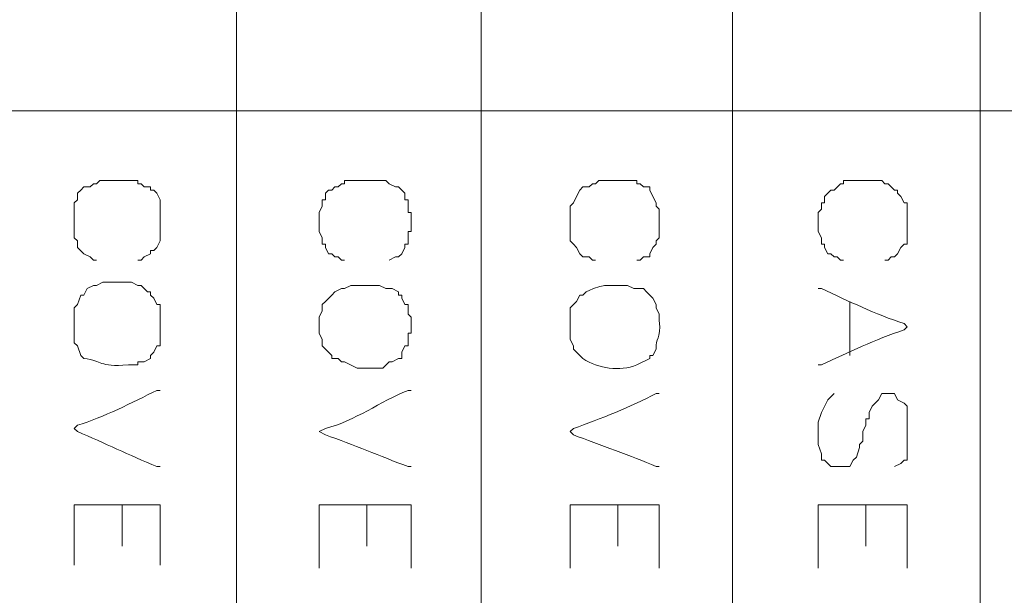
# Model space of a CAD drawing. Units: millimetres. Extents: x -95 to 95, y -136 to 137.
# Drawn here: x 82 to 88, y -89 to -86 of the extents above; entities that cross this region are included whole.
import ezdxf

# ---------------------------------------------------------------- set-up
doc = ezdxf.new("R2010")
doc.units = ezdxf.units.MM
doc.header["$MEASUREMENT"] = 0
doc.layers.add('layer 1', color=7, linetype='Continuous')

msp = doc.modelspace()

# ---------------------------------------------------------------- linework, layer by layer
at = {"layer": 'layer 1', "lineweight": 25}
msp.add_open_spline([(95.3558, -136.4826), (95.3558, -136.4826), (-95.377, -136.4826), (-95.377, -136.4826), (-95.377, -136.4826), (-95.377, -136.4826), (-95.377, 136.5462), (-95.377, 136.5462), (-95.377, 136.5462), (-95.377, 136.5462), (95.3558, 136.5462), (95.3558, 136.5462), (95.3558, 136.5462), (95.3558, 136.5462), (95.3558, -136.4826), (95.3558, -136.4826)], degree=3, knots=[0, 0, 0, 0, 0.2, 0.2, 0.2, 0.2, 0.4, 0.4, 0.4, 0.4, 0.6, 0.6, 0.6, 0.6, 1, 1, 1, 1], dxfattribs=at)
at = {"layer": 'layer 1', "lineweight": 15}
for points, knots in [([(83.1427, -81.8515), (83.1427, -81.8515), (83.1427, -81.8727), (83.1427, -81.8727), (83.1427, -81.8727), (83.1427, -99.2999), (83.1427, -116.7271), (83.1427, -134.1543), (83.1427, -134.1543), (83.1427, -134.1543), (83.1427, -134.1755), (83.1427, -134.1755)], [0, 0, 0, 0, 0.25, 0.25, 0.25, 0.25, 0.5, 0.5, 0.5, 0.5, 1, 1, 1, 1]), ([(84.7725, -134.1755), (84.7725, -134.1755), (84.7725, -134.1543), (84.7725, -134.1543), (84.7725, -134.1543), (84.7725, -116.7271), (84.7725, -99.2999), (84.7725, -81.8727), (84.7725, -81.8727), (84.7725, -81.8727), (84.7725, -81.8515), (84.7725, -81.8515)], [0, 0, 0, 0, 0.25, 0.25, 0.25, 0.25, 0.5, 0.5, 0.5, 0.5, 1, 1, 1, 1]), ([(86.4447, -81.8515), (86.4447, -81.8515), (86.4447, -81.8727), (86.4447, -81.8727), (86.4447, -81.8727), (86.4447, -99.2999), (86.4447, -116.7271), (86.4447, -134.1543), (86.4447, -134.1543), (86.4447, -134.1543), (86.4447, -134.1755), (86.4447, -134.1755)], [0, 0, 0, 0, 0.25, 0.25, 0.25, 0.25, 0.5, 0.5, 0.5, 0.5, 1, 1, 1, 1]), ([(88.0957, -81.8515), (88.0957, -81.8515), (88.0957, -81.8727), (88.0957, -81.8727), (88.0957, -81.8727), (88.0957, -99.2999), (88.0957, -116.7271), (88.0957, -134.1543), (88.0957, -134.1543), (88.0957, -134.1543), (88.0957, -134.1755), (88.0957, -134.1755)], [0, 0, 0, 0, 0.25, 0.25, 0.25, 0.25, 0.5, 0.5, 0.5, 0.5, 1, 1, 1, 1]), ([(91.3977, -86.1483), (91.3977, -86.1483), (91.3765, -86.1483), (91.3765, -86.1483), (91.3765, -86.1483), (74.8453, -86.1483), (58.3142, -86.1483), (41.783, -86.1483), (41.783, -86.1483), (41.783, -86.1483), (41.7407, -86.1483), (41.7407, -86.1483)], [0, 0, 0, 0, 0.25, 0.25, 0.25, 0.25, 0.5, 0.5, 0.5, 0.5, 1, 1, 1, 1]), ([(82.2113, -86.6352), (82.2113, -86.6352), (82.1902, -86.6352), (82.1902, -86.6352), (82.1902, -86.6352), (82.1902, -86.6352), (82.169, -86.6563), (82.169, -86.6563), (82.169, -86.6563), (82.169, -86.6563), (82.1267, -86.6563), (82.1267, -86.6563), (82.1267, -86.6563), (82.1267, -86.6563), (82.1055, -86.6775), (82.1055, -86.6775)], [0, 0, 0, 0, 0.2, 0.2, 0.2, 0.2, 0.4, 0.4, 0.4, 0.4, 0.6, 0.6, 0.6, 0.6, 1, 1, 1, 1]), ([(82.296, -86.614), (82.296, -86.614), (82.2325, -86.614), (82.2325, -86.614), (82.2325, -86.614), (82.2325, -86.614), (82.2113, -86.6352), (82.2113, -86.6352)], [0, 0, 0, 0, 0.333333, 0.333333, 0.333333, 0.333333, 1, 1, 1, 1]), ([(82.4865, -86.6352), (82.4865, -86.6352), (82.4865, -86.614), (82.4865, -86.614), (82.4865, -86.614), (82.4865, -86.614), (82.423, -86.614), (82.423, -86.614)], [0, 0, 0, 0, 0.333333, 0.333333, 0.333333, 0.333333, 1, 1, 1, 1]), ([(82.4865, -86.6352), (82.4865, -86.6352), (82.5077, -86.6352), (82.5077, -86.6352), (82.5077, -86.6352), (82.5077, -86.6352), (82.5288, -86.6563), (82.5288, -86.6563), (82.5288, -86.6563), (82.5288, -86.6563), (82.5712, -86.6563), (82.5712, -86.6563), (82.5712, -86.6563), (82.5712, -86.6563), (82.5712, -86.6775), (82.5712, -86.6775)], [0, 0, 0, 0, 0.2, 0.2, 0.2, 0.2, 0.4, 0.4, 0.4, 0.4, 0.6, 0.6, 0.6, 0.6, 1, 1, 1, 1]), ([(83.8623, -86.6352), (83.8623, -86.6352), (83.8412, -86.6352), (83.8412, -86.6352), (83.8412, -86.6352), (83.8412, -86.6352), (83.82, -86.6563), (83.82, -86.6563), (83.82, -86.6563), (83.82, -86.6563), (83.7988, -86.6563), (83.7988, -86.6563), (83.7988, -86.6563), (83.7988, -86.6563), (83.7777, -86.6775), (83.7777, -86.6775)], [0, 0, 0, 0, 0.2, 0.2, 0.2, 0.2, 0.4, 0.4, 0.4, 0.4, 0.6, 0.6, 0.6, 0.6, 1, 1, 1, 1]), ([(83.947, -86.614), (83.947, -86.614), (83.8623, -86.614), (83.8623, -86.614), (83.8623, -86.614), (83.8623, -86.614), (83.8623, -86.6352), (83.8623, -86.6352)], [0, 0, 0, 0, 0.333333, 0.333333, 0.333333, 0.333333, 1, 1, 1, 1]), ([(84.1587, -86.6352), (84.1587, -86.6352), (84.1375, -86.614), (84.1375, -86.614), (84.1375, -86.614), (84.1375, -86.614), (84.074, -86.614), (84.074, -86.614)], [0, 0, 0, 0, 0.333333, 0.333333, 0.333333, 0.333333, 1, 1, 1, 1]), ([(84.1587, -86.6352), (84.1587, -86.6352), (84.201, -86.6563), (84.201, -86.6563), (84.201, -86.6563), (84.201, -86.6563), (84.2222, -86.6563), (84.2222, -86.6563), (84.2222, -86.6563), (84.2222, -86.6563), (84.2433, -86.6775), (84.2433, -86.6775)], [0, 0, 0, 0, 0.25, 0.25, 0.25, 0.25, 0.5, 0.5, 0.5, 0.5, 1, 1, 1, 1]), ([(85.5345, -86.6352), (85.5345, -86.6352), (85.5133, -86.6352), (85.5133, -86.6352), (85.5133, -86.6352), (85.5133, -86.6352), (85.4922, -86.6563), (85.4922, -86.6563), (85.4922, -86.6563), (85.4922, -86.6563), (85.4498, -86.6563), (85.4498, -86.6563), (85.4498, -86.6563), (85.4498, -86.6563), (85.4287, -86.6775), (85.4287, -86.6775)], [0, 0, 0, 0, 0.2, 0.2, 0.2, 0.2, 0.4, 0.4, 0.4, 0.4, 0.6, 0.6, 0.6, 0.6, 1, 1, 1, 1]), ([(85.6192, -86.614), (85.6192, -86.614), (85.5557, -86.614), (85.5557, -86.614), (85.5557, -86.614), (85.5557, -86.614), (85.5345, -86.6352), (85.5345, -86.6352)], [0, 0, 0, 0, 0.333333, 0.333333, 0.333333, 0.333333, 1, 1, 1, 1]), ([(85.8097, -86.6352), (85.8097, -86.6352), (85.8097, -86.614), (85.8097, -86.614), (85.8097, -86.614), (85.8097, -86.614), (85.725, -86.614), (85.725, -86.614)], [0, 0, 0, 0, 0.333333, 0.333333, 0.333333, 0.333333, 1, 1, 1, 1]), ([(85.8097, -86.6352), (85.8097, -86.6352), (85.8308, -86.6352), (85.8308, -86.6352), (85.8308, -86.6352), (85.8308, -86.6352), (85.852, -86.6563), (85.852, -86.6563), (85.852, -86.6563), (85.852, -86.6563), (85.8943, -86.6563), (85.8943, -86.6563), (85.8943, -86.6563), (85.8943, -86.6563), (85.8943, -86.6775), (85.8943, -86.6775)], [0, 0, 0, 0, 0.2, 0.2, 0.2, 0.2, 0.4, 0.4, 0.4, 0.4, 0.6, 0.6, 0.6, 0.6, 1, 1, 1, 1]), ([(87.1855, -86.6352), (87.1855, -86.6352), (87.1643, -86.6352), (87.1643, -86.6352), (87.1643, -86.6352), (87.1643, -86.6352), (87.122, -86.6775), (87.122, -86.6775), (87.122, -86.6775), (87.122, -86.6775), (87.1008, -86.6775), (87.1008, -86.6775)], [0, 0, 0, 0, 0.25, 0.25, 0.25, 0.25, 0.5, 0.5, 0.5, 0.5, 1, 1, 1, 1]), ([(87.249, -86.614), (87.249, -86.614), (87.1855, -86.614), (87.1855, -86.614), (87.1855, -86.614), (87.1855, -86.614), (87.1855, -86.6352), (87.1855, -86.6352)], [0, 0, 0, 0, 0.333333, 0.333333, 0.333333, 0.333333, 1, 1, 1, 1]), ([(87.4607, -86.6352), (87.4607, -86.6352), (87.4395, -86.614), (87.4395, -86.614), (87.4395, -86.614), (87.4395, -86.614), (87.376, -86.614), (87.376, -86.614)], [0, 0, 0, 0, 0.333333, 0.333333, 0.333333, 0.333333, 1, 1, 1, 1]), ([(87.4607, -86.6352), (87.4607, -86.6352), (87.4818, -86.6352), (87.4818, -86.6352), (87.4818, -86.6352), (87.4818, -86.6352), (87.503, -86.6563), (87.503, -86.6563), (87.503, -86.6563), (87.503, -86.6563), (87.5242, -86.6775), (87.5242, -86.6775), (87.5242, -86.6775), (87.5242, -86.6775), (87.5453, -86.6775), (87.5453, -86.6775)], [0, 0, 0, 0, 0.2, 0.2, 0.2, 0.2, 0.4, 0.4, 0.4, 0.4, 0.6, 0.6, 0.6, 0.6, 1, 1, 1, 1]), ([(82.1055, -86.6775), (82.1055, -86.6775), (82.0843, -86.6987), (82.0843, -86.6987), (82.0843, -86.6987), (82.0843, -86.6987), (82.0843, -86.741), (82.0843, -86.741)], [0, 0, 0, 0, 0.333333, 0.333333, 0.333333, 0.333333, 1, 1, 1, 1]), ([(82.5712, -86.6775), (82.5712, -86.6775), (82.5923, -86.6775), (82.5923, -86.6775), (82.5923, -86.6775), (82.5923, -86.6775), (82.6135, -86.6987), (82.6135, -86.6987), (82.6135, -86.6987), (82.6135, -86.6987), (82.6347, -86.741), (82.6347, -86.741)], [0, 0, 0, 0, 0.25, 0.25, 0.25, 0.25, 0.5, 0.5, 0.5, 0.5, 1, 1, 1, 1]), ([(83.7777, -86.6775), (83.7777, -86.6775), (83.7565, -86.6775), (83.7565, -86.6775), (83.7565, -86.6775), (83.7565, -86.6775), (83.7353, -86.6987), (83.7353, -86.6987), (83.7353, -86.6987), (83.7353, -86.6987), (83.7353, -86.741), (83.7353, -86.741), (83.7353, -86.741), (83.7353, -86.741), (83.7142, -86.741), (83.7142, -86.741)], [0, 0, 0, 0, 0.2, 0.2, 0.2, 0.2, 0.4, 0.4, 0.4, 0.4, 0.6, 0.6, 0.6, 0.6, 1, 1, 1, 1]), ([(84.2433, -86.6775), (84.2433, -86.6775), (84.2645, -86.6987), (84.2645, -86.6987), (84.2645, -86.6987), (84.2645, -86.6987), (84.2645, -86.741), (84.2645, -86.741), (84.2645, -86.741), (84.2645, -86.741), (84.2857, -86.741), (84.2857, -86.741)], [0, 0, 0, 0, 0.25, 0.25, 0.25, 0.25, 0.5, 0.5, 0.5, 0.5, 1, 1, 1, 1]), ([(85.4287, -86.6775), (85.4287, -86.6775), (85.4075, -86.7198), (85.4075, -86.7198), (85.4075, -86.7198), (85.4075, -86.7198), (85.3863, -86.7622), (85.3863, -86.7622)], [0, 0, 0, 0, 0.333333, 0.333333, 0.333333, 0.333333, 1, 1, 1, 1]), ([(85.8943, -86.6775), (85.8943, -86.6775), (85.9155, -86.7198), (85.9155, -86.7198), (85.9155, -86.7198), (85.9155, -86.7198), (85.9367, -86.7622), (85.9367, -86.7622)], [0, 0, 0, 0, 0.333333, 0.333333, 0.333333, 0.333333, 1, 1, 1, 1]), ([(87.1008, -86.6775), (87.1008, -86.6775), (87.0585, -86.7198), (87.0585, -86.7198), (87.0585, -86.7198), (87.0585, -86.7198), (87.0585, -86.7622), (87.0585, -86.7622), (87.0585, -86.7622), (87.0585, -86.7622), (87.0373, -86.7622), (87.0373, -86.7622)], [0, 0, 0, 0, 0.25, 0.25, 0.25, 0.25, 0.5, 0.5, 0.5, 0.5, 1, 1, 1, 1]), ([(87.5453, -86.6775), (87.5453, -86.6775), (87.5453, -86.6987), (87.5453, -86.6987), (87.5453, -86.6987), (87.5453, -86.6987), (87.5665, -86.7198), (87.5665, -86.7198), (87.5665, -86.7198), (87.5665, -86.7198), (87.5877, -86.7622), (87.5877, -86.7622), (87.5877, -86.7622), (87.5877, -86.7622), (87.6088, -86.7622), (87.6088, -86.7622)], [0, 0, 0, 0, 0.2, 0.2, 0.2, 0.2, 0.4, 0.4, 0.4, 0.4, 0.6, 0.6, 0.6, 0.6, 1, 1, 1, 1]), ([(82.0843, -86.741), (82.0843, -86.741), (82.0632, -86.7622), (82.0632, -86.7622), (82.0632, -86.7622), (82.0632, -86.7622), (82.0632, -86.8257), (82.0632, -86.8257)], [0, 0, 0, 0, 0.333333, 0.333333, 0.333333, 0.333333, 1, 1, 1, 1]), ([(83.7142, -86.741), (83.7142, -86.741), (83.7142, -86.7833), (83.7142, -86.7833), (83.7142, -86.7833), (83.7142, -86.7833), (83.693, -86.8257), (83.693, -86.8257)], [0, 0, 0, 0, 0.333333, 0.333333, 0.333333, 0.333333, 1, 1, 1, 1]), ([(84.3068, -86.8257), (84.3068, -86.8257), (84.2857, -86.8257), (84.2857, -86.8257), (84.2857, -86.8257), (84.2857, -86.8257), (84.2857, -86.741), (84.2857, -86.741)], [0, 0, 0, 0, 0.333333, 0.333333, 0.333333, 0.333333, 1, 1, 1, 1]), ([(85.3863, -86.7622), (85.3863, -86.7622), (85.3652, -86.7833), (85.3652, -86.7833), (85.3652, -86.7833), (85.3652, -86.7833), (85.3652, -86.8257), (85.3652, -86.8257)], [0, 0, 0, 0, 0.333333, 0.333333, 0.333333, 0.333333, 1, 1, 1, 1]), ([(85.9578, -86.8257), (85.9578, -86.8257), (85.9578, -86.8045), (85.9578, -86.8045), (85.9578, -86.8045), (85.9578, -86.8045), (85.9367, -86.7833), (85.9367, -86.7833), (85.9367, -86.7833), (85.9367, -86.7833), (85.9367, -86.7622), (85.9367, -86.7622)], [0, 0, 0, 0, 0.25, 0.25, 0.25, 0.25, 0.5, 0.5, 0.5, 0.5, 1, 1, 1, 1]), ([(87.0373, -86.7622), (87.0373, -86.7622), (87.0373, -86.8045), (87.0373, -86.8045), (87.0373, -86.8045), (87.0373, -86.8045), (87.0162, -86.8257), (87.0162, -86.8257)], [0, 0, 0, 0, 0.333333, 0.333333, 0.333333, 0.333333, 1, 1, 1, 1]), ([(82.0632, -86.9315), (82.0632, -86.9315), (82.0632, -86.995), (82.0632, -86.995), (82.0632, -86.995), (82.0632, -86.995), (82.0843, -87.0162), (82.0843, -87.0162), (82.0843, -87.0162), (82.0843, -87.0162), (82.0843, -87.0585), (82.0843, -87.0585), (82.0843, -87.0585), (82.0843, -87.0585), (82.1267, -87.1008), (82.1267, -87.1008), (82.1267, -87.1008), (82.1267, -87.1008), (82.169, -87.122), (82.169, -87.122), (82.169, -87.122), (82.169, -87.122), (82.1902, -87.1432), (82.1902, -87.1432), (82.1902, -87.1432), (82.1902, -87.1432), (82.2113, -87.1432), (82.2113, -87.1432)], [0, 0, 0, 0, 0.125, 0.125, 0.125, 0.125, 0.25, 0.25, 0.25, 0.25, 0.375, 0.375, 0.375, 0.375, 0.5, 0.5, 0.5, 0.5, 0.625, 0.625, 0.625, 0.625, 0.75, 0.75, 0.75, 0.75, 1, 1, 1, 1]), ([(82.6347, -86.9315), (82.6347, -86.9315), (82.6347, -87.0162), (82.6347, -87.0162), (82.6347, -87.0162), (82.6347, -87.0162), (82.6135, -87.0585), (82.6135, -87.0585), (82.6135, -87.0585), (82.6135, -87.0585), (82.5923, -87.0797), (82.5923, -87.0797), (82.5923, -87.0797), (82.5923, -87.0797), (82.5712, -87.0797), (82.5712, -87.0797), (82.5712, -87.0797), (82.5712, -87.0797), (82.5712, -87.1008), (82.5712, -87.1008), (82.5712, -87.1008), (82.5712, -87.1008), (82.5288, -87.122), (82.5288, -87.122), (82.5288, -87.122), (82.5288, -87.122), (82.5077, -87.1432), (82.5077, -87.1432), (82.5077, -87.1432), (82.5077, -87.1432), (82.4865, -87.1432), (82.4865, -87.1432)], [0, 0, 0, 0, 0.111111, 0.111111, 0.111111, 0.111111, 0.222222, 0.222222, 0.222222, 0.222222, 0.333333, 0.333333, 0.333333, 0.333333, 0.444444, 0.444444, 0.444444, 0.444444, 0.555556, 0.555556, 0.555556, 0.555556, 0.666667, 0.666667, 0.666667, 0.666667, 0.777778, 0.777778, 0.777778, 0.777778, 1, 1, 1, 1]), ([(83.693, -86.9527), (83.693, -86.9527), (83.7142, -86.995), (83.7142, -86.995), (83.7142, -86.995), (83.7142, -86.995), (83.7142, -87.0373), (83.7142, -87.0373), (83.7142, -87.0373), (83.7142, -87.0373), (83.7353, -87.0373), (83.7353, -87.0373), (83.7353, -87.0373), (83.7353, -87.0373), (83.7353, -87.0585), (83.7353, -87.0585), (83.7353, -87.0585), (83.7353, -87.0585), (83.7565, -87.1008), (83.7565, -87.1008), (83.7565, -87.1008), (83.7565, -87.1008), (83.7777, -87.1008), (83.7777, -87.1008), (83.7777, -87.1008), (83.7777, -87.1008), (83.7988, -87.122), (83.7988, -87.122), (83.7988, -87.122), (83.7988, -87.122), (83.82, -87.122), (83.82, -87.122), (83.82, -87.122), (83.82, -87.122), (83.8412, -87.1432), (83.8412, -87.1432), (83.8412, -87.1432), (83.8412, -87.1432), (83.8623, -87.1432), (83.8623, -87.1432)], [0, 0, 0, 0, 0.090909, 0.090909, 0.090909, 0.090909, 0.181818, 0.181818, 0.181818, 0.181818, 0.272727, 0.272727, 0.272727, 0.272727, 0.363636, 0.363636, 0.363636, 0.363636, 0.454545, 0.454545, 0.454545, 0.454545, 0.545455, 0.545455, 0.545455, 0.545455, 0.636364, 0.636364, 0.636364, 0.636364, 0.727273, 0.727273, 0.727273, 0.727273, 0.818182, 0.818182, 0.818182, 0.818182, 1, 1, 1, 1]), ([(84.3068, -86.9527), (84.3068, -86.9527), (84.2857, -86.9527), (84.2857, -86.9527), (84.2857, -86.9527), (84.2857, -86.9527), (84.2857, -87.0373), (84.2857, -87.0373), (84.2857, -87.0373), (84.2857, -87.0373), (84.2645, -87.0373), (84.2645, -87.0373), (84.2645, -87.0373), (84.2645, -87.0373), (84.2645, -87.0585), (84.2645, -87.0585), (84.2645, -87.0585), (84.2645, -87.0585), (84.2433, -87.1008), (84.2433, -87.1008), (84.2433, -87.1008), (84.2433, -87.1008), (84.2222, -87.122), (84.2222, -87.122), (84.2222, -87.122), (84.2222, -87.122), (84.201, -87.122), (84.201, -87.122), (84.201, -87.122), (84.201, -87.122), (84.1587, -87.1432), (84.1587, -87.1432)], [0, 0, 0, 0, 0.111111, 0.111111, 0.111111, 0.111111, 0.222222, 0.222222, 0.222222, 0.222222, 0.333333, 0.333333, 0.333333, 0.333333, 0.444444, 0.444444, 0.444444, 0.444444, 0.555556, 0.555556, 0.555556, 0.555556, 0.666667, 0.666667, 0.666667, 0.666667, 0.777778, 0.777778, 0.777778, 0.777778, 1, 1, 1, 1]), ([(85.3652, -86.9527), (85.3652, -86.9527), (85.3652, -87.0162), (85.3652, -87.0162), (85.3652, -87.0162), (85.3652, -87.0162), (85.3863, -87.0373), (85.3863, -87.0373), (85.3863, -87.0373), (85.3863, -87.0373), (85.4075, -87.0585), (85.4075, -87.0585), (85.4075, -87.0585), (85.4075, -87.0585), (85.4287, -87.1008), (85.4287, -87.1008), (85.4287, -87.1008), (85.4287, -87.1008), (85.4498, -87.122), (85.4498, -87.122), (85.4498, -87.122), (85.4498, -87.122), (85.4922, -87.122), (85.4922, -87.122), (85.4922, -87.122), (85.4922, -87.122), (85.5133, -87.1432), (85.5133, -87.1432), (85.5133, -87.1432), (85.5133, -87.1432), (85.5345, -87.1432), (85.5345, -87.1432)], [0, 0, 0, 0, 0.111111, 0.111111, 0.111111, 0.111111, 0.222222, 0.222222, 0.222222, 0.222222, 0.333333, 0.333333, 0.333333, 0.333333, 0.444444, 0.444444, 0.444444, 0.444444, 0.555556, 0.555556, 0.555556, 0.555556, 0.666667, 0.666667, 0.666667, 0.666667, 0.777778, 0.777778, 0.777778, 0.777778, 1, 1, 1, 1]), ([(85.9578, -86.9527), (85.9578, -86.9527), (85.9578, -86.995), (85.9578, -86.995), (85.9578, -86.995), (85.9578, -86.995), (85.9367, -87.0162), (85.9367, -87.0162), (85.9367, -87.0162), (85.9367, -87.0162), (85.9367, -87.0373), (85.9367, -87.0373), (85.9367, -87.0373), (85.9367, -87.0373), (85.9155, -87.0585), (85.9155, -87.0585), (85.9155, -87.0585), (85.9155, -87.0585), (85.8943, -87.1008), (85.8943, -87.1008), (85.8943, -87.1008), (85.8943, -87.1008), (85.8943, -87.122), (85.8943, -87.122), (85.8943, -87.122), (85.8943, -87.122), (85.852, -87.122), (85.852, -87.122), (85.852, -87.122), (85.852, -87.122), (85.8308, -87.1432), (85.8308, -87.1432), (85.8308, -87.1432), (85.8308, -87.1432), (85.8097, -87.1432), (85.8097, -87.1432)], [0, 0, 0, 0, 0.1, 0.1, 0.1, 0.1, 0.2, 0.2, 0.2, 0.2, 0.3, 0.3, 0.3, 0.3, 0.4, 0.4, 0.4, 0.4, 0.5, 0.5, 0.5, 0.5, 0.6, 0.6, 0.6, 0.6, 0.7, 0.7, 0.7, 0.7, 0.8, 0.8, 0.8, 0.8, 1, 1, 1, 1]), ([(87.0162, -86.9527), (87.0162, -86.9527), (87.0373, -86.995), (87.0373, -86.995), (87.0373, -86.995), (87.0373, -86.995), (87.0373, -87.0373), (87.0373, -87.0373), (87.0373, -87.0373), (87.0373, -87.0373), (87.0585, -87.0373), (87.0585, -87.0373), (87.0585, -87.0373), (87.0585, -87.0373), (87.0585, -87.0585), (87.0585, -87.0585), (87.0585, -87.0585), (87.0585, -87.0585), (87.0797, -87.1008), (87.0797, -87.1008), (87.0797, -87.1008), (87.0797, -87.1008), (87.1008, -87.1008), (87.1008, -87.1008), (87.1008, -87.1008), (87.1008, -87.1008), (87.122, -87.122), (87.122, -87.122), (87.122, -87.122), (87.122, -87.122), (87.1432, -87.122), (87.1432, -87.122), (87.1432, -87.122), (87.1432, -87.122), (87.1643, -87.1432), (87.1643, -87.1432), (87.1643, -87.1432), (87.1643, -87.1432), (87.1855, -87.1432), (87.1855, -87.1432)], [0, 0, 0, 0, 0.090909, 0.090909, 0.090909, 0.090909, 0.181818, 0.181818, 0.181818, 0.181818, 0.272727, 0.272727, 0.272727, 0.272727, 0.363636, 0.363636, 0.363636, 0.363636, 0.454545, 0.454545, 0.454545, 0.454545, 0.545455, 0.545455, 0.545455, 0.545455, 0.636364, 0.636364, 0.636364, 0.636364, 0.727273, 0.727273, 0.727273, 0.727273, 0.818182, 0.818182, 0.818182, 0.818182, 1, 1, 1, 1]), ([(87.6088, -86.9527), (87.6088, -86.9527), (87.6088, -87.0373), (87.6088, -87.0373), (87.6088, -87.0373), (87.6088, -87.0373), (87.5877, -87.0373), (87.5877, -87.0373), (87.5877, -87.0373), (87.5877, -87.0373), (87.5665, -87.0585), (87.5665, -87.0585), (87.5665, -87.0585), (87.5665, -87.0585), (87.5453, -87.1008), (87.5453, -87.1008), (87.5453, -87.1008), (87.5453, -87.1008), (87.5242, -87.122), (87.5242, -87.122), (87.5242, -87.122), (87.5242, -87.122), (87.503, -87.122), (87.503, -87.122), (87.503, -87.122), (87.503, -87.122), (87.4818, -87.1432), (87.4818, -87.1432), (87.4818, -87.1432), (87.4818, -87.1432), (87.4607, -87.1432), (87.4607, -87.1432)], [0, 0, 0, 0, 0.111111, 0.111111, 0.111111, 0.111111, 0.222222, 0.222222, 0.222222, 0.222222, 0.333333, 0.333333, 0.333333, 0.333333, 0.444444, 0.444444, 0.444444, 0.444444, 0.555556, 0.555556, 0.555556, 0.555556, 0.666667, 0.666667, 0.666667, 0.666667, 0.777778, 0.777778, 0.777778, 0.777778, 1, 1, 1, 1]), ([(82.6347, -87.5242), (82.6347, -87.5242), (82.6347, -87.4395), (82.6347, -87.4395), (82.6347, -87.4395), (82.6347, -87.4395), (82.6135, -87.4395), (82.6135, -87.4395), (82.6135, -87.4395), (82.6135, -87.4395), (82.5923, -87.3972), (82.5923, -87.3972), (82.5923, -87.3972), (82.5923, -87.3972), (82.5712, -87.376), (82.5712, -87.376), (82.5712, -87.376), (82.5712, -87.376), (82.5712, -87.3548), (82.5712, -87.3548), (82.5712, -87.3548), (82.5712, -87.3548), (82.55, -87.3548), (82.55, -87.3548), (82.55, -87.3548), (82.55, -87.3548), (82.5077, -87.3125), (82.5077, -87.3125), (82.5077, -87.3125), (82.5077, -87.3125), (82.4865, -87.3125), (82.4865, -87.3125), (82.4865, -87.3125), (82.4865, -87.3125), (82.4442, -87.2913), (82.4442, -87.2913), (82.4442, -87.2913), (82.4442, -87.2913), (82.2537, -87.2913), (82.2537, -87.2913), (82.2537, -87.2913), (82.2537, -87.2913), (82.2113, -87.3125), (82.2113, -87.3125), (82.2113, -87.3125), (82.2113, -87.3125), (82.1902, -87.3125), (82.1902, -87.3125), (82.1902, -87.3125), (82.1902, -87.3125), (82.1478, -87.3337), (82.1478, -87.3337), (82.1478, -87.3337), (82.1478, -87.3337), (82.1267, -87.376), (82.1267, -87.376), (82.1267, -87.376), (82.1267, -87.376), (82.1055, -87.376), (82.1055, -87.376), (82.1055, -87.376), (82.1055, -87.376), (82.0843, -87.4395), (82.0843, -87.4395), (82.0843, -87.4395), (82.0843, -87.4395), (82.0632, -87.4607), (82.0632, -87.4607), (82.0632, -87.4607), (82.0632, -87.4607), (82.0632, -87.6935), (82.0632, -87.6935), (82.0632, -87.6935), (82.0632, -87.6935), (82.0843, -87.7147), (82.0843, -87.7147), (82.0843, -87.7147), (82.0843, -87.7147), (82.1055, -87.7782), (82.1055, -87.7782), (82.1055, -87.7782), (82.1055, -87.7782), (82.1267, -87.7993), (82.1267, -87.7993), (82.1267, -87.7993), (82.2593, -87.8117), (82.217, -87.8579), (82.423, -87.8417), (82.423, -87.8417), (82.423, -87.8417), (82.4865, -87.8417), (82.4865, -87.8417), (82.4865, -87.8417), (82.4865, -87.8417), (82.4865, -87.8205), (82.4865, -87.8205), (82.4865, -87.8205), (82.4865, -87.8205), (82.5288, -87.8205), (82.5288, -87.8205), (82.5288, -87.8205), (82.5288, -87.8205), (82.5712, -87.7993), (82.5712, -87.7993), (82.5712, -87.7993), (82.5712, -87.7993), (82.5712, -87.7782), (82.5712, -87.7782), (82.5712, -87.7782), (82.5712, -87.7782), (82.5923, -87.757), (82.5923, -87.757), (82.5923, -87.757), (82.5923, -87.757), (82.6135, -87.7147), (82.6135, -87.7147), (82.6135, -87.7147), (82.6135, -87.7147), (82.6347, -87.7147), (82.6347, -87.7147), (82.6347, -87.7147), (82.6347, -87.7147), (82.6347, -87.5242), (82.6347, -87.5242)], [0, 0, 0, 0, 0.03125, 0.03125, 0.03125, 0.03125, 0.0625, 0.0625, 0.0625, 0.0625, 0.09375, 0.09375, 0.09375, 0.09375, 0.125, 0.125, 0.125, 0.125, 0.15625, 0.15625, 0.15625, 0.15625, 0.1875, 0.1875, 0.1875, 0.1875, 0.21875, 0.21875, 0.21875, 0.21875, 0.25, 0.25, 0.25, 0.25, 0.28125, 0.28125, 0.28125, 0.28125, 0.3125, 0.3125, 0.3125, 0.3125, 0.34375, 0.34375, 0.34375, 0.34375, 0.375, 0.375, 0.375, 0.375, 0.40625, 0.40625, 0.40625, 0.40625, 0.4375, 0.4375, 0.4375, 0.4375, 0.46875, 0.46875, 0.46875, 0.46875, 0.5, 0.5, 0.5, 0.5, 0.53125, 0.53125, 0.53125, 0.53125, 0.5625, 0.5625, 0.5625, 0.5625, 0.59375, 0.59375, 0.59375, 0.59375, 0.625, 0.625, 0.625, 0.625, 0.65625, 0.65625, 0.65625, 0.65625, 0.6875, 0.6875, 0.6875, 0.6875, 0.71875, 0.71875, 0.71875, 0.71875, 0.75, 0.75, 0.75, 0.75, 0.78125, 0.78125, 0.78125, 0.78125, 0.8125, 0.8125, 0.8125, 0.8125, 0.84375, 0.84375, 0.84375, 0.84375, 0.875, 0.875, 0.875, 0.875, 0.90625, 0.90625, 0.90625, 0.90625, 0.9375, 0.9375, 0.9375, 0.9375, 1, 1, 1, 1]), ([(84.3068, -87.5242), (84.3068, -87.5242), (84.2857, -87.503), (84.2857, -87.503), (84.2857, -87.503), (84.2857, -87.503), (84.2857, -87.4395), (84.2857, -87.4395), (84.2857, -87.4395), (84.2857, -87.4395), (84.2645, -87.4395), (84.2645, -87.4395), (84.2645, -87.4395), (84.2645, -87.4395), (84.2433, -87.3972), (84.2433, -87.3972), (84.2433, -87.3972), (84.2433, -87.3972), (84.2433, -87.376), (84.2433, -87.376), (84.2433, -87.376), (84.2433, -87.376), (84.2222, -87.376), (84.2222, -87.376), (84.2222, -87.376), (84.2222, -87.376), (84.2222, -87.3548), (84.2222, -87.3548), (84.2222, -87.3548), (84.2222, -87.3548), (84.1798, -87.3337), (84.1798, -87.3337), (84.1798, -87.3337), (84.1798, -87.3337), (84.1375, -87.3337), (84.1375, -87.3337), (84.1375, -87.3337), (84.1375, -87.3337), (84.0952, -87.3125), (84.0952, -87.3125), (84.0952, -87.3125), (84.0952, -87.3125), (83.9047, -87.3125), (83.9047, -87.3125), (83.9047, -87.3125), (83.9047, -87.3125), (83.8623, -87.3337), (83.8623, -87.3337), (83.8623, -87.3337), (83.8623, -87.3337), (83.8412, -87.3337), (83.8412, -87.3337), (83.8412, -87.3337), (83.8412, -87.3337), (83.7988, -87.3548), (83.7988, -87.3548), (83.7988, -87.3548), (83.7988, -87.3548), (83.7777, -87.376), (83.7777, -87.376), (83.7777, -87.376), (83.7777, -87.376), (83.7353, -87.4183), (83.7353, -87.4183), (83.7353, -87.4183), (83.7353, -87.4183), (83.7142, -87.4395), (83.7142, -87.4395), (83.7142, -87.4395), (83.7142, -87.4395), (83.7142, -87.4818), (83.7142, -87.4818), (83.7142, -87.4818), (83.7142, -87.4818), (83.693, -87.5242), (83.693, -87.5242), (83.693, -87.5242), (83.693, -87.5242), (83.693, -87.63), (83.693, -87.63), (83.693, -87.63), (83.693, -87.63), (83.7142, -87.6723), (83.7142, -87.6723), (83.7142, -87.6723), (83.7142, -87.6723), (83.7142, -87.7147), (83.7142, -87.7147), (83.7142, -87.7147), (83.7142, -87.7147), (83.7777, -87.7782), (83.7777, -87.7782), (83.7777, -87.7782), (83.7777, -87.7782), (83.7777, -87.7993), (83.7777, -87.7993), (83.7777, -87.7993), (83.7777, -87.7993), (83.82, -87.7993), (83.82, -87.7993), (83.82, -87.7993), (83.82, -87.7993), (83.8412, -87.8205), (83.8412, -87.8205), (83.8412, -87.8205), (83.8412, -87.8205), (83.8623, -87.8205), (83.8623, -87.8205), (83.8623, -87.8205), (83.8623, -87.8205), (83.947, -87.8628), (83.947, -87.8628), (83.947, -87.8628), (83.947, -87.8628), (84.1163, -87.8628), (84.1163, -87.8628), (84.1163, -87.8628), (84.1163, -87.8628), (84.1587, -87.8205), (84.1587, -87.8205), (84.1587, -87.8205), (84.1587, -87.8205), (84.1798, -87.8205), (84.1798, -87.8205), (84.1798, -87.8205), (84.1798, -87.8205), (84.2222, -87.7993), (84.2222, -87.7993), (84.2222, -87.7993), (84.2222, -87.7993), (84.2433, -87.7993), (84.2433, -87.7993), (84.2433, -87.7993), (84.2433, -87.7993), (84.2433, -87.757), (84.2433, -87.757), (84.2433, -87.757), (84.2433, -87.757), (84.2645, -87.7147), (84.2645, -87.7147), (84.2645, -87.7147), (84.2645, -87.7147), (84.2857, -87.7147), (84.2857, -87.7147), (84.2857, -87.7147), (84.2857, -87.7147), (84.2857, -87.63), (84.2857, -87.63), (84.2857, -87.63), (84.2857, -87.63), (84.3068, -87.63), (84.3068, -87.63), (84.3068, -87.63), (84.3068, -87.63), (84.3068, -87.5242), (84.3068, -87.5242)], [0, 0, 0, 0, 0.025, 0.025, 0.025, 0.025, 0.05, 0.05, 0.05, 0.05, 0.075, 0.075, 0.075, 0.075, 0.1, 0.1, 0.1, 0.1, 0.125, 0.125, 0.125, 0.125, 0.15, 0.15, 0.15, 0.15, 0.175, 0.175, 0.175, 0.175, 0.2, 0.2, 0.2, 0.2, 0.225, 0.225, 0.225, 0.225, 0.25, 0.25, 0.25, 0.25, 0.275, 0.275, 0.275, 0.275, 0.3, 0.3, 0.3, 0.3, 0.325, 0.325, 0.325, 0.325, 0.35, 0.35, 0.35, 0.35, 0.375, 0.375, 0.375, 0.375, 0.4, 0.4, 0.4, 0.4, 0.425, 0.425, 0.425, 0.425, 0.45, 0.45, 0.45, 0.45, 0.475, 0.475, 0.475, 0.475, 0.5, 0.5, 0.5, 0.5, 0.525, 0.525, 0.525, 0.525, 0.55, 0.55, 0.55, 0.55, 0.575, 0.575, 0.575, 0.575, 0.6, 0.6, 0.6, 0.6, 0.625, 0.625, 0.625, 0.625, 0.65, 0.65, 0.65, 0.65, 0.675, 0.675, 0.675, 0.675, 0.7, 0.7, 0.7, 0.7, 0.725, 0.725, 0.725, 0.725, 0.75, 0.75, 0.75, 0.75, 0.775, 0.775, 0.775, 0.775, 0.8, 0.8, 0.8, 0.8, 0.825, 0.825, 0.825, 0.825, 0.85, 0.85, 0.85, 0.85, 0.875, 0.875, 0.875, 0.875, 0.9, 0.9, 0.9, 0.9, 0.925, 0.925, 0.925, 0.925, 0.95, 0.95, 0.95, 0.95, 1, 1, 1, 1]), ([(85.9578, -87.5242), (85.9578, -87.5242), (85.9578, -87.503), (85.9578, -87.503), (85.9578, -87.503), (85.9578, -87.503), (85.9367, -87.4607), (85.9367, -87.4607), (85.9367, -87.4607), (85.9367, -87.4607), (85.9367, -87.4395), (85.9367, -87.4395), (85.9367, -87.4395), (85.9367, -87.4395), (85.9155, -87.3972), (85.9155, -87.3972), (85.9155, -87.3972), (85.9155, -87.3972), (85.8943, -87.376), (85.8943, -87.376), (85.8943, -87.376), (85.8943, -87.376), (85.8732, -87.3548), (85.8732, -87.3548), (85.8732, -87.3548), (85.8732, -87.3548), (85.852, -87.3337), (85.852, -87.3337), (85.852, -87.3337), (85.852, -87.3337), (85.7885, -87.3337), (85.7885, -87.3337), (85.7885, -87.3337), (85.7885, -87.3337), (85.7462, -87.3125), (85.7462, -87.3125), (85.7462, -87.3125), (85.7462, -87.3125), (85.725, -87.3125), (85.725, -87.3125), (85.725, -87.3125), (85.5733, -87.316), (85.6128, -87.2949), (85.471, -87.3548), (85.471, -87.3548), (85.471, -87.3548), (85.4498, -87.376), (85.4498, -87.376), (85.4498, -87.376), (85.4498, -87.376), (85.4287, -87.376), (85.4287, -87.376), (85.4287, -87.376), (85.4287, -87.376), (85.4075, -87.4183), (85.4075, -87.4183), (85.4075, -87.4183), (85.4075, -87.4183), (85.3863, -87.4395), (85.3863, -87.4395), (85.3863, -87.4395), (85.3863, -87.4395), (85.3652, -87.4607), (85.3652, -87.4607), (85.3652, -87.4607), (85.3652, -87.4607), (85.3652, -87.6723), (85.3652, -87.6723), (85.3652, -87.6723), (85.3652, -87.6723), (85.3863, -87.7147), (85.3863, -87.7147), (85.3863, -87.7147), (85.3863, -87.7147), (85.3863, -87.7358), (85.3863, -87.7358), (85.3863, -87.7358), (85.3863, -87.7358), (85.4287, -87.7782), (85.4287, -87.7782), (85.4287, -87.7782), (85.4287, -87.7782), (85.4498, -87.7993), (85.4498, -87.7993), (85.4498, -87.7993), (85.5553, -87.8681), (85.6922, -87.8865), (85.8097, -87.8417), (85.8097, -87.8417), (85.8097, -87.8417), (85.8943, -87.7993), (85.8943, -87.7993), (85.8943, -87.7993), (85.8943, -87.7993), (85.8943, -87.7782), (85.8943, -87.7782), (85.8943, -87.7782), (85.8943, -87.7782), (85.9155, -87.7782), (85.9155, -87.7782), (85.9155, -87.7782), (85.9155, -87.7782), (85.9367, -87.7358), (85.9367, -87.7358), (85.9367, -87.7358), (85.9307, -87.6572), (85.9723, -87.6776), (85.9578, -87.5453), (85.9578, -87.5453), (85.9578, -87.5453), (85.9578, -87.5242), (85.9578, -87.5242)], [0, 0, 0, 0, 0.034483, 0.034483, 0.034483, 0.034483, 0.068966, 0.068966, 0.068966, 0.068966, 0.103448, 0.103448, 0.103448, 0.103448, 0.137931, 0.137931, 0.137931, 0.137931, 0.172414, 0.172414, 0.172414, 0.172414, 0.206897, 0.206897, 0.206897, 0.206897, 0.241379, 0.241379, 0.241379, 0.241379, 0.275862, 0.275862, 0.275862, 0.275862, 0.310345, 0.310345, 0.310345, 0.310345, 0.344828, 0.344828, 0.344828, 0.344828, 0.37931, 0.37931, 0.37931, 0.37931, 0.413793, 0.413793, 0.413793, 0.413793, 0.448276, 0.448276, 0.448276, 0.448276, 0.482759, 0.482759, 0.482759, 0.482759, 0.517241, 0.517241, 0.517241, 0.517241, 0.551724, 0.551724, 0.551724, 0.551724, 0.586207, 0.586207, 0.586207, 0.586207, 0.62069, 0.62069, 0.62069, 0.62069, 0.655172, 0.655172, 0.655172, 0.655172, 0.689655, 0.689655, 0.689655, 0.689655, 0.724138, 0.724138, 0.724138, 0.724138, 0.758621, 0.758621, 0.758621, 0.758621, 0.793103, 0.793103, 0.793103, 0.793103, 0.827586, 0.827586, 0.827586, 0.827586, 0.862069, 0.862069, 0.862069, 0.862069, 0.896552, 0.896552, 0.896552, 0.896552, 0.931034, 0.931034, 0.931034, 0.931034, 1, 1, 1, 1]), ([(87.0162, -87.3337), (87.0162, -87.3337), (87.0373, -87.3337), (87.0373, -87.3337), (87.0373, -87.3337), (87.218, -87.4155), (87.3972, -87.5051), (87.5877, -87.5665), (87.5877, -87.5665), (87.5877, -87.5665), (87.6088, -87.5877), (87.6088, -87.5877), (87.6088, -87.5877), (87.6088, -87.5877), (87.5877, -87.6088), (87.5877, -87.6088), (87.5877, -87.6088), (87.3972, -87.6702), (87.218, -87.7598), (87.0373, -87.8417), (87.0373, -87.8417), (87.0373, -87.8417), (87.0162, -87.8417), (87.0162, -87.8417)], [0, 0, 0, 0, 0.142857, 0.142857, 0.142857, 0.142857, 0.285714, 0.285714, 0.285714, 0.285714, 0.428571, 0.428571, 0.428571, 0.428571, 0.571429, 0.571429, 0.571429, 0.571429, 0.714286, 0.714286, 0.714286, 0.714286, 1, 1, 1, 1]), ([(82.6347, -88.011), (82.6347, -88.011), (82.6135, -88.011), (82.6135, -88.011), (82.6135, -88.011), (82.4523, -88.0911), (82.254, -88.1916), (82.0843, -88.2438), (82.0843, -88.2438), (82.0843, -88.2438), (82.0632, -88.265), (82.0632, -88.265), (82.0632, -88.265), (82.0632, -88.265), (82.0843, -88.2862), (82.0843, -88.2862), (82.0843, -88.2862), (82.2674, -88.3624), (82.4255, -88.4414), (82.6135, -88.519), (82.6135, -88.519), (82.6135, -88.519), (82.6347, -88.519), (82.6347, -88.519)], [0, 0, 0, 0, 0.142857, 0.142857, 0.142857, 0.142857, 0.285714, 0.285714, 0.285714, 0.285714, 0.428571, 0.428571, 0.428571, 0.428571, 0.571429, 0.571429, 0.571429, 0.571429, 0.714286, 0.714286, 0.714286, 0.714286, 1, 1, 1, 1]), ([(84.3068, -88.011), (84.3068, -88.011), (84.2857, -88.011), (84.2857, -88.011), (84.2857, -88.011), (84.0987, -88.0858), (83.9332, -88.2131), (83.7353, -88.265), (83.7353, -88.265), (83.7353, -88.265), (83.693, -88.2862), (83.693, -88.2862), (83.693, -88.2862), (83.693, -88.2862), (83.7353, -88.3073), (83.7353, -88.3073), (83.7353, -88.3073), (83.9202, -88.3733), (84.1019, -88.4499), (84.2857, -88.519), (84.2857, -88.519), (84.2857, -88.519), (84.3068, -88.519), (84.3068, -88.519)], [0, 0, 0, 0, 0.142857, 0.142857, 0.142857, 0.142857, 0.285714, 0.285714, 0.285714, 0.285714, 0.428571, 0.428571, 0.428571, 0.428571, 0.571429, 0.571429, 0.571429, 0.571429, 0.714286, 0.714286, 0.714286, 0.714286, 1, 1, 1, 1]), ([(85.9578, -88.0322), (85.9578, -88.0322), (85.9367, -88.0322), (85.9367, -88.0322), (85.9367, -88.0322), (85.7723, -88.1182), (85.5624, -88.204), (85.3863, -88.265), (85.3863, -88.265), (85.3863, -88.265), (85.3652, -88.2862), (85.3652, -88.2862), (85.3652, -88.2862), (85.3652, -88.2862), (85.3863, -88.3073), (85.3863, -88.3073), (85.3863, -88.3073), (85.5585, -88.3733), (85.7762, -88.4491), (85.9367, -88.519), (85.9367, -88.519), (85.9367, -88.519), (85.9578, -88.519), (85.9578, -88.519)], [0, 0, 0, 0, 0.142857, 0.142857, 0.142857, 0.142857, 0.285714, 0.285714, 0.285714, 0.285714, 0.428571, 0.428571, 0.428571, 0.428571, 0.571429, 0.571429, 0.571429, 0.571429, 0.714286, 0.714286, 0.714286, 0.714286, 1, 1, 1, 1]), ([(87.0373, -88.4767), (87.0373, -88.4767), (87.0373, -88.4343), (87.0373, -88.4343), (87.0373, -88.4343), (87.0373, -88.4343), (87.0162, -88.3708), (87.0162, -88.3708), (87.0162, -88.3708), (87.0162, -88.3708), (87.0162, -88.2227), (87.0162, -88.2227), (87.0162, -88.2227), (87.0162, -88.2227), (87.0373, -88.1592), (87.0373, -88.1592), (87.0373, -88.1592), (87.0373, -88.1592), (87.0797, -88.0745), (87.0797, -88.0745), (87.0797, -88.0745), (87.0797, -88.0745), (87.122, -88.0322), (87.122, -88.0322)], [0, 0, 0, 0, 0.142857, 0.142857, 0.142857, 0.142857, 0.285714, 0.285714, 0.285714, 0.285714, 0.428571, 0.428571, 0.428571, 0.428571, 0.571429, 0.571429, 0.571429, 0.571429, 0.714286, 0.714286, 0.714286, 0.714286, 1, 1, 1, 1]), ([(87.5242, -88.519), (87.5242, -88.519), (87.5665, -88.4978), (87.5665, -88.4978), (87.5665, -88.4978), (87.5665, -88.4978), (87.5877, -88.4767), (87.5877, -88.4767), (87.5877, -88.4767), (87.5877, -88.4767), (87.6088, -88.4767), (87.6088, -88.4767), (87.6088, -88.4767), (87.6088, -88.4767), (87.6088, -88.1168), (87.6088, -88.1168), (87.6088, -88.1168), (87.6088, -88.1168), (87.5877, -88.0957), (87.5877, -88.0957), (87.5877, -88.0957), (87.5877, -88.0957), (87.5453, -88.0745), (87.5453, -88.0745), (87.5453, -88.0745), (87.5453, -88.0745), (87.5242, -88.0322), (87.5242, -88.0322), (87.5242, -88.0322), (87.5242, -88.0322), (87.4395, -88.0322), (87.4395, -88.0322), (87.4395, -88.0322), (87.4395, -88.0322), (87.4183, -88.0745), (87.4183, -88.0745), (87.4183, -88.0745), (87.4183, -88.0745), (87.376, -88.1168), (87.376, -88.1168)], [0, 0, 0, 0, 0.090909, 0.090909, 0.090909, 0.090909, 0.181818, 0.181818, 0.181818, 0.181818, 0.272727, 0.272727, 0.272727, 0.272727, 0.363636, 0.363636, 0.363636, 0.363636, 0.454545, 0.454545, 0.454545, 0.454545, 0.545455, 0.545455, 0.545455, 0.545455, 0.636364, 0.636364, 0.636364, 0.636364, 0.727273, 0.727273, 0.727273, 0.727273, 0.818182, 0.818182, 0.818182, 0.818182, 1, 1, 1, 1]), ([(87.376, -88.1168), (87.376, -88.1168), (87.3548, -88.1592), (87.3548, -88.1592), (87.3548, -88.1592), (87.3548, -88.1592), (87.3548, -88.2015), (87.3548, -88.2015), (87.3548, -88.2015), (87.3548, -88.2015), (87.3337, -88.2015), (87.3337, -88.2015)], [0, 0, 0, 0, 0.25, 0.25, 0.25, 0.25, 0.5, 0.5, 0.5, 0.5, 1, 1, 1, 1]), ([(87.3337, -88.2015), (87.3337, -88.2015), (87.3337, -88.2438), (87.3337, -88.2438), (87.3337, -88.2438), (87.3337, -88.2438), (87.3125, -88.2862), (87.3125, -88.2862)], [0, 0, 0, 0, 0.333333, 0.333333, 0.333333, 0.333333, 1, 1, 1, 1]), ([(87.3125, -88.2862), (87.3125, -88.2862), (87.3125, -88.3497), (87.3125, -88.3497), (87.3125, -88.3497), (87.3125, -88.3497), (87.2913, -88.3708), (87.2913, -88.3708)], [0, 0, 0, 0, 0.333333, 0.333333, 0.333333, 0.333333, 1, 1, 1, 1]), ([(87.2913, -88.3708), (87.2913, -88.3708), (87.2913, -88.392), (87.2913, -88.392), (87.2913, -88.392), (87.2913, -88.392), (87.2702, -88.4555), (87.2702, -88.4555), (87.2702, -88.4555), (87.2702, -88.4555), (87.249, -88.4767), (87.249, -88.4767), (87.249, -88.4767), (87.249, -88.4767), (87.2278, -88.519), (87.2278, -88.519), (87.2278, -88.519), (87.2278, -88.519), (87.2067, -88.519), (87.2067, -88.519)], [0, 0, 0, 0, 0.166667, 0.166667, 0.166667, 0.166667, 0.333333, 0.333333, 0.333333, 0.333333, 0.5, 0.5, 0.5, 0.5, 0.666667, 0.666667, 0.666667, 0.666667, 1, 1, 1, 1]), ([(87.122, -88.519), (87.122, -88.519), (87.1008, -88.519), (87.1008, -88.519), (87.1008, -88.519), (87.1008, -88.519), (87.0585, -88.4767), (87.0585, -88.4767), (87.0585, -88.4767), (87.0585, -88.4767), (87.0373, -88.4767), (87.0373, -88.4767)], [0, 0, 0, 0, 0.25, 0.25, 0.25, 0.25, 0.5, 0.5, 0.5, 0.5, 1, 1, 1, 1]), ([(82.6347, -88.773), (82.6347, -88.773), (82.6135, -88.773), (82.6135, -88.773), (82.6135, -88.773), (82.4371, -88.773), (82.2607, -88.773), (82.0843, -88.773), (82.0843, -88.773), (82.0843, -88.773), (82.0632, -88.773), (82.0632, -88.773), (82.0632, -88.773), (82.0632, -88.773), (82.0632, -88.7942), (82.0632, -88.7942), (82.0632, -88.7942), (82.0632, -88.9141), (82.0632, -89.0341), (82.0632, -89.154), (82.0632, -89.154), (82.0632, -89.154), (82.0632, -89.1752), (82.0632, -89.1752)], [0, 0, 0, 0, 0.142857, 0.142857, 0.142857, 0.142857, 0.285714, 0.285714, 0.285714, 0.285714, 0.428571, 0.428571, 0.428571, 0.428571, 0.571429, 0.571429, 0.571429, 0.571429, 0.714286, 0.714286, 0.714286, 0.714286, 1, 1, 1, 1]), ([(82.6347, -88.773), (82.6347, -88.773), (82.6347, -88.7942), (82.6347, -88.7942), (82.6347, -88.7942), (82.6347, -88.9141), (82.6347, -89.0341), (82.6347, -89.154), (82.6347, -89.154), (82.6347, -89.154), (82.6347, -89.1752), (82.6347, -89.1752)], [0, 0, 0, 0, 0.25, 0.25, 0.25, 0.25, 0.5, 0.5, 0.5, 0.5, 1, 1, 1, 1]), ([(84.3068, -88.773), (84.3068, -88.773), (84.2857, -88.773), (84.2857, -88.773), (84.2857, -88.773), (84.1022, -88.773), (83.9188, -88.773), (83.7353, -88.773), (83.7353, -88.773), (83.7353, -88.773), (83.693, -88.773), (83.693, -88.773), (83.693, -88.773), (83.693, -88.773), (83.693, -88.7942), (83.693, -88.7942), (83.693, -88.7942), (83.693, -88.9212), (83.693, -89.0482), (83.693, -89.1752), (83.693, -89.1752), (83.693, -89.1752), (83.693, -89.1963), (83.693, -89.1963)], [0, 0, 0, 0, 0.142857, 0.142857, 0.142857, 0.142857, 0.285714, 0.285714, 0.285714, 0.285714, 0.428571, 0.428571, 0.428571, 0.428571, 0.571429, 0.571429, 0.571429, 0.571429, 0.714286, 0.714286, 0.714286, 0.714286, 1, 1, 1, 1]), ([(84.3068, -88.773), (84.3068, -88.773), (84.3068, -88.7942), (84.3068, -88.7942), (84.3068, -88.7942), (84.3068, -88.9212), (84.3068, -89.0482), (84.3068, -89.1752), (84.3068, -89.1752), (84.3068, -89.1752), (84.3068, -89.1963), (84.3068, -89.1963)], [0, 0, 0, 0, 0.25, 0.25, 0.25, 0.25, 0.5, 0.5, 0.5, 0.5, 1, 1, 1, 1]), ([(85.9578, -88.773), (85.9578, -88.773), (85.9367, -88.773), (85.9367, -88.773), (85.9367, -88.773), (85.7532, -88.773), (85.5698, -88.773), (85.3863, -88.773), (85.3863, -88.773), (85.3863, -88.773), (85.3652, -88.773), (85.3652, -88.773), (85.3652, -88.773), (85.3652, -88.773), (85.3652, -88.7942), (85.3652, -88.7942), (85.3652, -88.7942), (85.3652, -88.9212), (85.3652, -89.0482), (85.3652, -89.1752), (85.3652, -89.1752), (85.3652, -89.1752), (85.3652, -89.1963), (85.3652, -89.1963)], [0, 0, 0, 0, 0.142857, 0.142857, 0.142857, 0.142857, 0.285714, 0.285714, 0.285714, 0.285714, 0.428571, 0.428571, 0.428571, 0.428571, 0.571429, 0.571429, 0.571429, 0.571429, 0.714286, 0.714286, 0.714286, 0.714286, 1, 1, 1, 1]), ([(85.9578, -88.773), (85.9578, -88.773), (85.9578, -88.7942), (85.9578, -88.7942), (85.9578, -88.7942), (85.9578, -88.9212), (85.9578, -89.0482), (85.9578, -89.1752), (85.9578, -89.1752), (85.9578, -89.1752), (85.9578, -89.1963), (85.9578, -89.1963)], [0, 0, 0, 0, 0.25, 0.25, 0.25, 0.25, 0.5, 0.5, 0.5, 0.5, 1, 1, 1, 1]), ([(87.6088, -88.773), (87.6088, -88.773), (87.5665, -88.773), (87.5665, -88.773), (87.5665, -88.773), (87.3972, -88.773), (87.2278, -88.773), (87.0585, -88.773), (87.0585, -88.773), (87.0585, -88.773), (87.0162, -88.773), (87.0162, -88.773), (87.0162, -88.773), (87.0162, -88.773), (87.0162, -88.7942), (87.0162, -88.7942), (87.0162, -88.7942), (87.0162, -88.9212), (87.0162, -89.0482), (87.0162, -89.1752), (87.0162, -89.1752), (87.0162, -89.1752), (87.0162, -89.1963), (87.0162, -89.1963)], [0, 0, 0, 0, 0.142857, 0.142857, 0.142857, 0.142857, 0.285714, 0.285714, 0.285714, 0.285714, 0.428571, 0.428571, 0.428571, 0.428571, 0.571429, 0.571429, 0.571429, 0.571429, 0.714286, 0.714286, 0.714286, 0.714286, 1, 1, 1, 1]), ([(87.6088, -88.773), (87.6088, -88.773), (87.6088, -88.7942), (87.6088, -88.7942), (87.6088, -88.7942), (87.6088, -88.9212), (87.6088, -89.0482), (87.6088, -89.1752), (87.6088, -89.1752), (87.6088, -89.1752), (87.6088, -89.1963), (87.6088, -89.1963)], [0, 0, 0, 0, 0.25, 0.25, 0.25, 0.25, 0.5, 0.5, 0.5, 0.5, 1, 1, 1, 1])]:
    msp.add_open_spline(points, degree=3, knots=knots, dxfattribs=at)
for points in [[(82.296, -86.614), (82.296, -86.614), (82.423, -86.614), (82.423, -86.614)], [(83.947, -86.614), (83.947, -86.614), (84.074, -86.614), (84.074, -86.614)], [(85.6192, -86.614), (85.6192, -86.614), (85.725, -86.614), (85.725, -86.614)], [(87.249, -86.614), (87.249, -86.614), (87.376, -86.614), (87.376, -86.614)], [(82.6347, -86.8257), (82.6347, -86.8257), (82.6347, -86.741), (82.6347, -86.741)], [(87.6088, -86.8257), (87.6088, -86.8257), (87.6088, -86.7622), (87.6088, -86.7622)], [(82.0632, -86.9315), (82.0632, -86.9315), (82.0632, -86.8257), (82.0632, -86.8257)], [(82.6347, -86.8257), (82.6347, -86.8257), (82.6347, -86.9315), (82.6347, -86.9315)], [(83.693, -86.9527), (83.693, -86.9527), (83.693, -86.8257), (83.693, -86.8257)], [(84.3068, -86.8257), (84.3068, -86.8257), (84.3068, -86.9527), (84.3068, -86.9527)], [(85.3652, -86.9527), (85.3652, -86.9527), (85.3652, -86.8257), (85.3652, -86.8257)], [(85.9578, -86.8257), (85.9578, -86.8257), (85.9578, -86.9527), (85.9578, -86.9527)], [(87.0162, -86.9527), (87.0162, -86.9527), (87.0162, -86.8257), (87.0162, -86.8257)], [(87.6088, -86.8257), (87.6088, -86.8257), (87.6088, -86.9527), (87.6088, -86.9527)], [(87.2278, -87.4183), (87.2278, -87.4183), (87.2278, -87.7782), (87.2278, -87.7782)], [(87.2067, -88.519), (87.2067, -88.519), (87.122, -88.519), (87.122, -88.519)], [(82.3807, -89.0482), (82.3807, -89.0482), (82.3807, -88.773), (82.3807, -88.773)], [(84.0105, -89.0482), (84.0105, -89.0482), (84.0105, -88.773), (84.0105, -88.773)], [(85.6827, -89.0482), (85.6827, -89.0482), (85.6827, -88.773), (85.6827, -88.773)], [(87.3337, -89.0482), (87.3337, -89.0482), (87.3337, -88.773), (87.3337, -88.773)]]:
    msp.add_open_spline(points, degree=3, dxfattribs=at)

doc.saveas('drawing.dxf')
